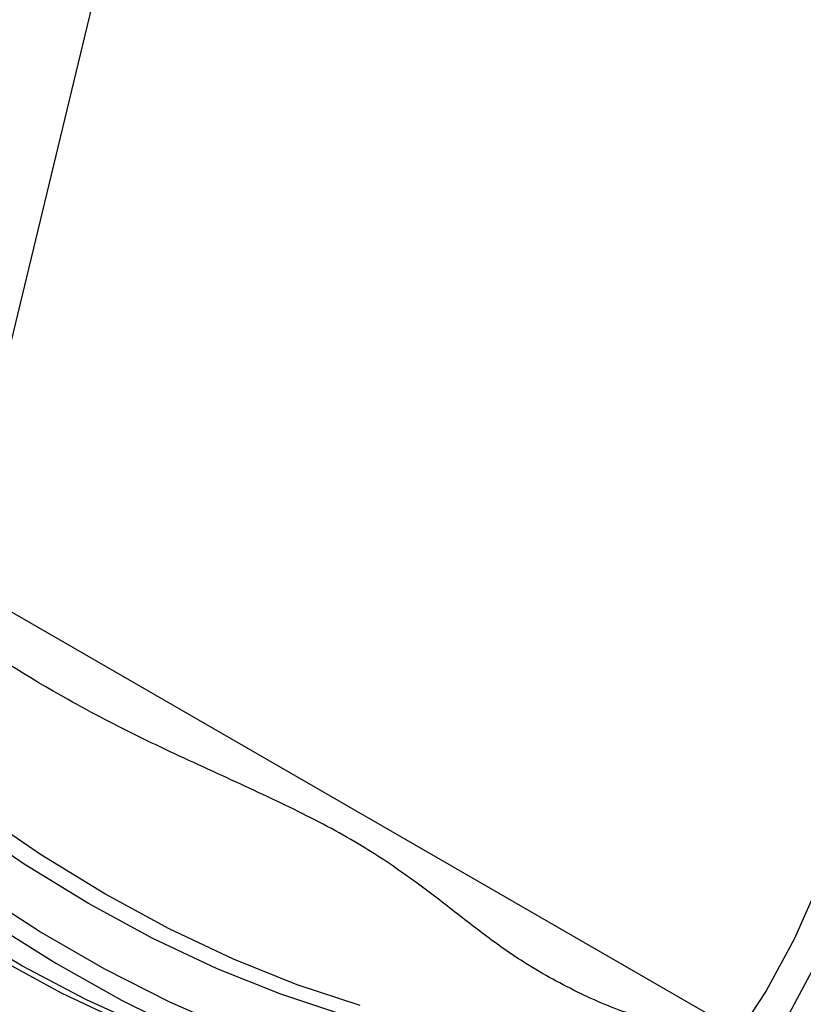
# Model space of a CAD drawing. Units: millimetres. Extents: x 0 to 420, y 0 to 297.
# Drawn here: x 347 to 354, y 98 to 107 of the extents above; entities that cross this region are included whole.
import ezdxf

# ---------------------------------------------------------------- set-up
doc = ezdxf.new("R2010")
doc.units = ezdxf.units.MM

msp = doc.modelspace()

# ---------------------------------------------------------------- linework, layer by layer
at = {"color": 7, "linetype": 'Continuous', "lineweight": 25}
for p, q in [((349.9611, 116.0627), (346.544, 101.9105)), ((346.544, 101.9105), (353.6527, 97.8068))]:
    msp.add_line(p, q, dxfattribs=at)
at = {"color": 7, "linetype": 'Continuous', "lineweight": 25, "flags": 128}
for points in [[(348.3612, 97.7495), (347.7721, 98.0181), (347.1804, 98.329), (346.5882, 98.6811), (345.9975, 99.0732), (345.4106, 99.5038), (344.8295, 99.9715), (344.2562, 100.4745), (343.6929, 101.011), (343.1416, 101.5792), (342.6041, 102.177), (342.0826, 102.8022), (341.5787, 103.4526), (341.0944, 104.1259), (340.6313, 104.8197), (340.1911, 105.5314), (339.7755, 106.2586), (339.3858, 106.9987), (339.0234, 107.7489)], [(349.1373, 97.7347), (348.5399, 97.9974), (347.9392, 98.303), (347.3376, 98.6503), (346.7369, 99.0382), (346.1395, 99.4653), (345.5473, 99.93), (344.9625, 100.4308), (344.387, 100.966), (343.823, 101.5335), (343.2724, 102.1315), (342.7371, 102.7577), (342.219, 103.4101), (341.72, 104.0864), (341.2417, 104.784), (340.786, 105.5007), (340.3542, 106.2339), (339.9481, 106.981), (339.569, 107.7394)], [(350.1469, 97.8787), (349.5653, 98.0703), (348.9771, 98.3065), (348.3846, 98.5863), (347.7899, 98.9089), (347.1953, 99.2729), (346.6028, 99.6772), (346.0146, 100.1201), (345.4329, 100.6001), (344.8598, 101.1154), (344.2974, 101.6641), (343.7478, 102.2444), (343.2129, 102.8539), (342.6947, 103.4906), (342.1951, 104.152), (341.7159, 104.8358), (341.2588, 105.5395), (340.8256, 106.2604), (340.4179, 106.9961), (340.037, 107.7437)], [(339.5765, 107.3926), (339.9694, 106.6323), (340.3886, 105.8843), (340.8329, 105.1512), (341.3006, 104.4354), (341.7902, 103.7395), (342.2999, 103.0658), (342.828, 102.4168), (343.3728, 101.7945), (343.9322, 101.2012), (344.5044, 100.6389), (345.0874, 100.1095), (345.6791, 99.6149), (346.2777, 99.1568), (346.8809, 98.7367), (347.4868, 98.3562), (348.0931, 98.0164), (348.6979, 97.7186)], [(348.135, 97.8014), (347.5416, 98.0816), (346.9461, 98.4047), (346.3505, 98.7693), (345.7571, 99.1741), (345.1681, 99.6177), (344.5855, 100.0984), (344.0116, 100.6145), (343.4483, 101.1641), (342.8979, 101.7452), (342.3622, 102.3556), (341.8432, 102.9932), (341.3428, 103.6556), (340.8629, 104.3405), (340.4052, 105.0452), (339.9713, 105.7673), (339.5629, 106.504), (339.1815, 107.2528)], [(350.2985, 97.9662), (349.7168, 98.1578), (349.1286, 98.394), (348.5361, 98.6738), (347.9414, 98.9964), (347.3468, 99.3604), (346.7543, 99.7646), (346.1661, 100.2075), (345.5844, 100.6875), (345.0113, 101.2028), (344.4489, 101.7516), (343.8993, 102.3318), (343.3644, 102.9414), (342.8462, 103.578), (342.3466, 104.2395), (341.8674, 104.9233), (341.4104, 105.6269), (340.9772, 106.3479), (340.5694, 107.0836)], [(355.1692, 102.8116), (355.1514, 102.1269), (355.0979, 101.4651), (355.009, 100.8287), (354.885, 100.2199), (354.7262, 99.6408), (354.5334, 99.0934), (354.3071, 98.5797), (354.0481, 98.1014), (353.7574, 97.6603), (353.6982, 97.5802)], [(354.472, 98.2883), (354.211, 97.7993)]]:
    msp.add_lwpolyline(points, dxfattribs=at)
at = {"color": 7, "linetype": 'Continuous', "lineweight": 25}
msp.add_ellipse((347.2009, 109.586), major_axis=(-10.8625, 18.0838), ratio=0.565331, start_param=3.938036, end_param=7.038278, dxfattribs=at)
for points, knots in [([(334.9706, 121.0533), (334.8964, 120.9456), (334.7213, 120.6913), (334.4785, 120.2514), (334.2379, 119.7412), (334.0282, 119.199), (333.8487, 118.6279), (333.7003, 118.0291), (333.5834, 117.4044), (333.4983, 116.7555), (333.4452, 116.0844), (333.4242, 115.3928), (333.4354, 114.6827), (333.4786, 113.9562), (333.5539, 113.2152), (333.6608, 112.4617), (333.7992, 111.6979), (333.9685, 110.9258), (334.1683, 110.1476), (334.3981, 109.3654), (334.6572, 108.5814), (334.9448, 107.7976), (335.2602, 107.0163), (335.6025, 106.2396), (335.9707, 105.4697), (336.3639, 104.7086), (336.7808, 103.9585), (337.2205, 103.2214), (337.6816, 102.4993), (338.163, 101.7942), (338.6632, 101.1081), (339.181, 100.4429), (339.7149, 99.8004), (340.2634, 99.1824), (340.825, 98.5905), (341.3983, 98.0265), (341.9816, 97.4918), (342.5733, 96.988), (343.1719, 96.5165), (343.7758, 96.0785), (344.3832, 95.6754), (344.9925, 95.3082), (345.6022, 94.9781), (346.2104, 94.6858), (346.8155, 94.4324), (347.4159, 94.2186), (348.0099, 94.045), (348.5957, 93.912), (349.1717, 93.8205), (349.7368, 93.7691), (350.2868, 93.7643), (350.6517, 93.7765), (350.8282, 93.8017), (350.8311, 93.8022)], [0, 0, 0, 0, 0.014701, 0.034717, 0.054758, 0.07482, 0.094899, 0.114993, 0.135097, 0.155209, 0.175324, 0.195442, 0.21556, 0.235677, 0.255792, 0.275906, 0.296017, 0.316126, 0.336233, 0.356338, 0.376441, 0.396543, 0.416643, 0.436742, 0.456839, 0.476937, 0.497034, 0.517131, 0.537228, 0.557325, 0.577423, 0.597523, 0.617623, 0.637725, 0.657829, 0.677935, 0.698043, 0.718154, 0.738267, 0.758383, 0.778502, 0.798624, 0.818747, 0.838872, 0.858997, 0.879121, 0.899241, 0.919354, 0.939458, 0.959548, 0.97962, 0.99967, 1, 1, 1, 1]), ([(353.3257, 97.7574), (353.1686, 97.79), (352.8208, 97.8622), (352.3305, 98.0684), (351.8657, 98.3205), (351.4665, 98.5995), (351.1102, 98.8804), (350.719, 99.1786), (350.2458, 99.4931), (349.653, 99.8009), (348.9791, 100.1099), (348.2821, 100.4286), (347.451, 100.8617), (346.5126, 101.4492), (345.8688, 102.0041), (345.547, 102.2813)], [0, 0, 0, 0, 0.06922, 0.153235, 0.237161, 0.300043, 0.363157, 0.425907, 0.488289, 0.557908, 0.62807, 0.698768, 0.769125, 0.884624, 1, 1, 1, 1])]:
    msp.add_open_spline(points, degree=3, knots=knots, dxfattribs=at)

doc.saveas('drawing.dxf')
